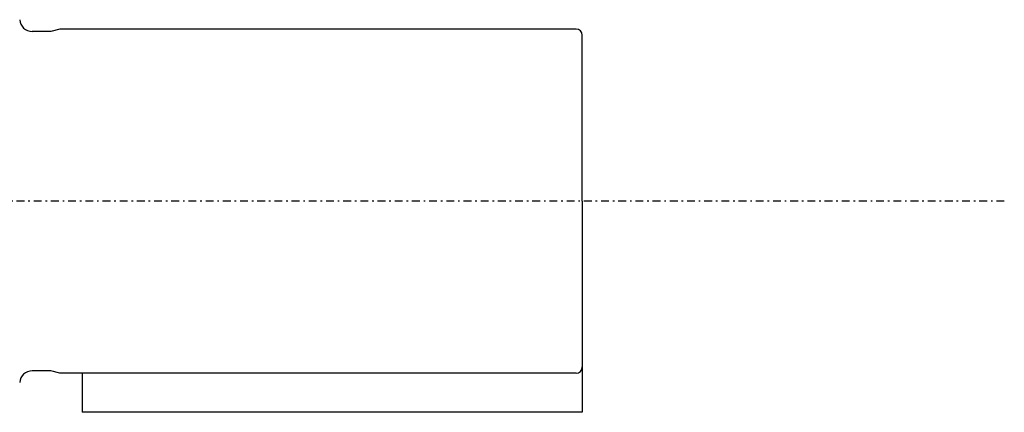
# Model space of a CAD drawing. Extents: x -558 to 243, y -99 to 321.
# Drawn here: x -33 to 30, y 233 to 259 of the extents above; entities that cross this region are included whole.
import ezdxf

# ---------------------------------------------------------------- set-up
doc = ezdxf.new("R2010")
doc.units = 0
doc.header["$MEASUREMENT"] = 0
doc.linetypes.add('CENTER', pattern=[1, 0.5, -0.25, 0, -0.25])
doc.layers.get('0').update_dxf_attribs({"color": 53})

msp = doc.modelspace()

# ---------------------------------------------------------------- linework, layer by layer
at = {"linetype": 'Continuous', "lineweight": -3}
for p, q in [((-30.829143, 257.765379), (-32.029143, 257.765379)), ((-30.829143, 257.765379), (-32.029143, 257.765379)), ((-30.269336, 257.915379), (-30.829143, 257.765379)), ((-30.269336, 257.915379), (-30.829143, 257.765379)), ((2.770857, 257.915379), (-30.269336, 257.915379)), ((2.770857, 257.915379), (-30.269336, 257.915379)), ((3.170857, 246.915379), (3.170857, 257.515379)), ((3.170857, 246.915379), (3.170857, 236.315379)), ((3.170857, 236.315379), (3.170857, 233.415379)), ((-30.829143, 236.065379), (-32.029143, 236.065379)), ((-30.829143, 236.065379), (-32.029143, 236.065379)), ((-30.269336, 235.915379), (-30.829143, 236.065379)), ((-30.269336, 235.915379), (-30.829143, 236.065379)), ((2.770857, 235.915379), (-30.269336, 235.915379)), ((2.770857, 235.915379), (-30.269336, 235.915379)), ((-28.829143, 235.915379), (-28.829143, 233.415379)), ((3.170859, 233.415379), (-28.829141, 233.415379))]:
    msp.add_line(p, q, dxfattribs=at)
at = {"linetype": 'CENTER', "lineweight": -3}
msp.add_line((30.17225, 246.915379), (-343.729033, 246.915379), dxfattribs=at)
at = {"linetype": 'Continuous', "lineweight": -3}
for centre, radius, start, end in [((-32.029143, 258.565379), 0.8, 183.703197, 270), ((2.770857, 257.515379), 0.4, 0, 90), ((2.770857, 236.315379), 0.4, 270, 0), ((-32.029143, 235.265379), 0.8, 90, 176.296803)]:
    msp.add_arc(centre, radius, start, end, dxfattribs=at)

doc.saveas('drawing.dxf')
